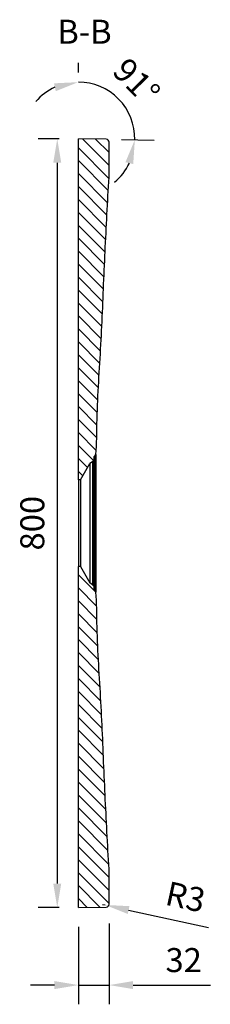
# Model space of a CAD drawing. Units: millimetres. Extents: x 38374 to 44285, y -46208 to -42148.
# Drawn here: x 42035 to 42234, y -44914 to -43889 of the extents above; entities that cross this region are included whole.
import ezdxf

# ---------------------------------------------------------------- set-up
doc = ezdxf.new("R2010")
doc.units = ezdxf.units.MM
doc.header["$LTSCALE"] = 2
doc.layers.add('dimensions', color=3, linetype='Continuous', lineweight=0)
doc.layers.add('equipment', color=1, linetype='Continuous')
doc.layers.add('equipment hatch', color=1, linetype='Continuous')
doc.layers.add('equipment drainage detail', color=1, linetype='Continuous', true_color=0xff0000)
doc.layers.get('equipment drainage detail').off()
doc.styles.add('ARIAL', font='Arial.ttf')
doc.dimstyles.new('Bath Dimensions', dxfattribs={"dimtxt": 25, "dimasz": 25, "dimexe": 20, "dimexo": 20, "dimgap": 10, "dimtad": 1, "dimdec": 0, "dimtxsty": 'ARIAL', "dimcen": 25, "dimclrd": 256, "dimclre": 256, "dimclrt": 256, "dimadec": 0, "dimazin": 0, "dimtfac": 1, "dimtdec": 0, "dimtmove": 0, "dimatfit": 3, "dimfxl": 1, "dimtvp": 10, "dimtfillclr": 256, "dimarcsym": 0})

# ---------------------------------------------------------------- blocks, each defined once
blk = doc.blocks.new('*D308')
at = {"layer": 'Defpoints', "color": 0}
for p in [(42096.14135055877, -44813.09151507431), (42128.14135055877, -44809.65468146697), (42128.14135055877, -44893.65468146697)]:
    blk.add_point(p, dxfattribs=at)
at = {"layer": 'dimensions', "lineweight": -2}
for p, q in [((42096.14135055877, -44833.09151507431), (42096.14135055877, -44913.65468146697)), ((42128.14135055877, -44829.65468146697), (42128.14135055877, -44913.65468146697)), ((42071.14135055877, -44893.65468146697), (42046.14135055877, -44893.65468146697)), ((42096.14135055877, -44893.65468146697), (42128.14135055877, -44893.65468146697)), ((42153.14135055877, -44893.65468146697), (42233.68023186845, -44893.65468146697))]:
    blk.add_line(p, q, dxfattribs=at)
at = {"layer": 'dimensions'}
for points in [[(42071.14135055877, -44897.82134813364), (42071.14135055877, -44889.48801480031), (42096.14135055877, -44893.65468146697)], [(42153.14135055877, -44889.48801480031), (42153.14135055877, -44897.82134813364), (42128.14135055877, -44893.65468146697)]]:
    blk.add_solid(points, dxfattribs=at)
at = {"layer": 'dimensions', "insert": (42205.91079121361, -44870.88183017093), "char_height": 25, "attachment_point": 5, "style": 'ARIAL'}
blk.add_mtext('32', dxfattribs=at)
blk = doc.blocks.new('*D309')
at = {"layer": 'Defpoints', "color": 0}
for p in [(42121.14135055878, -44809.65468146697), (42124.0730757355, -44810.29106773975)]:
    blk.add_point(p, dxfattribs=at)
at = {"layer": 'dimensions', "lineweight": -2}
for p, q in [((42121.14135055878, -44809.65468146697), (42124.0730757355, -44810.29106773975)), ((42148.50411887484, -44815.5942866796), (42231.70965242605, -44833.65561786845))]:
    blk.add_line(p, q, dxfattribs=at)
at = {"layer": 'dimensions'}
blk.add_solid([(42149.38798869814, -44811.52244615637), (42147.62024905153, -44819.66612720282), (42124.0730757355, -44810.29106773975)], dxfattribs=at)
at = {"layer": 'dimensions', "insert": (42207.15318387241, -44805.02198124717), "char_height": 25, "attachment_point": 5, "rotation": 347.7528678812561, "style": 'ARIAL'}
blk.add_mtext('R3', dxfattribs=at)
blk = doc.blocks.new('*D310')
at = {"layer": 'Defpoints', "color": 0}
for p in [(42096.14135055877, -43964.09453355033), (42147.47111154285, -43984.24731718473), (42096.14135055877, -44013.09151507431), (42096.14135055877, -44013.09151507431), (42121.19370777807, -44013.52880559618)]:
    blk.add_point(p, dxfattribs=at)
at = {"layer": 'dimensions', "lineweight": -2}
for p, q in [((42096.14135055877, -43944.09453355033), (42096.14135055877, -43934.21255351268)), ((42141.1906616812, -44013.87785372492), (42175.0082984725, -44014.46814277083))]:
    blk.add_line(p, q, dxfattribs=at)
for start, end in [(358.9999999999957, 90), (114.5143374886845, 139.028674977369), (309.9713250226268, 334.4856625113113)]:
    blk.add_arc((42096.14135055877, -44013.09151507431), 58.87896156163151, start, end, dxfattribs=at)
at = {"layer": 'dimensions'}
for points in [[(42072.59581985344, -43963.59173764115), (42070.82665368774, -43955.44836637843), (42096.14135055877, -43954.21255351268)], [(42153.33391754527, -44039.40836805375), (42145.22266276441, -44037.49734991558), (42155.01134456937, -44014.11909464209)]]:
    blk.add_solid(points, dxfattribs=at)
at = {"layer": 'dimensions', "insert": (42154.48901161533, -43955.75342824483), "char_height": 25, "attachment_point": 5, "rotation": 314.4999999999959, "style": 'ARIAL'}
blk.add_mtext('91%%d', dxfattribs=at)
blk = doc.blocks.new('*D311')
at = {"layer": 'Defpoints', "color": 0}
for p in [(42096.14135055877, -44013.09151507431), (42074.14135055877, -44813.09151507431), (42096.14135055877, -44813.09151507431)]:
    blk.add_point(p, dxfattribs=at)
at = {"layer": 'dimensions', "lineweight": -2}
for p, q in [((42076.14135055877, -44013.09151507431), (42054.14135055877, -44013.09151507431)), ((42074.14135055877, -44038.09151507431), (42074.14135055877, -44788.09151507431)), ((42076.14135055877, -44813.09151507431), (42054.14135055877, -44813.09151507431))]:
    blk.add_line(p, q, dxfattribs=at)
at = {"layer": 'dimensions'}
for points in [[(42078.30801722543, -44038.09151507431), (42069.97468389211, -44038.09151507431), (42074.14135055877, -44013.09151507431)], [(42069.97468389211, -44788.09151507431), (42078.30801722543, -44788.09151507431), (42074.14135055877, -44813.09151507431)]]:
    blk.add_solid(points, dxfattribs=at)
at = {"layer": 'dimensions', "insert": (42051.37702586572, -44413.09151507431), "char_height": 25, "attachment_point": 5, "rotation": 90, "style": 'ARIAL'}
blk.add_mtext('800', dxfattribs=at)
blk = doc.blocks.new('HOCKNEY 1200 X 800 ST. HOC-ST-12X8 - end section')
at = {"layer": 'equipment hatch', "transparency": 33554687}
h = blk.add_hatch(dxfattribs=at)
h.set_pattern_fill('ANSI31', color=256, scale=3, style=0)
h.set_pattern_definition([(45, (0, 0), (-6.735192090801865, 6.735192090801865), [])])
edge = h.paths.add_edge_path(flags=0)
edge.add_line((360.1452573040998, -8.821014731711315e-14), (359.8538240707602, -0.008492863682318276))
edge.add_line((359.8538240707602, -0.008492863682318276), (355.0220599057624, -0.290006540119666))
edge.add_line((355.0220599057624, -0.290006540119666), (350.1902044611612, -0.5698355209113843))
edge.add_line((350.1902044611612, -0.5698355209113843), (345.3582107628063, -0.8472664500625454))
edge.add_line((345.3582107628063, -0.8472664500625454), (340.5260395992225, -1.121588627849215))
edge.add_line((340.5260395992225, -1.121588627849215), (335.6936677645701, -1.392352631019752))
edge.add_line((335.6936677645701, -1.392352631019752), (330.8610884355916, -1.65938751460726))
edge.add_line((330.8610884355916, -1.65938751460726), (326.0282959196673, -1.922535747262635))
edge.add_line((326.0282959196673, -1.922535747262635), (321.1952876421909, -2.181691044524535))
edge.add_line((321.1952876421909, -2.181691044524535), (316.3620749600263, -2.437006143330206))
edge.add_line((316.3620749600263, -2.437006143330206), (311.5286731340175, -2.68871540884637))
edge.add_line((311.5286731340175, -2.68871540884637), (306.69509675552, -2.937050465305107))
edge.add_line((306.69509675552, -2.937050465305107), (301.8613532481237, -3.182110873384362))
edge.add_line((301.8613532481237, -3.182110873384362), (297.0274404971453, -3.42380977820897))
edge.add_line((297.0274404971453, -3.42380977820897), (292.1933558719567, -3.662046258064827))
edge.add_line((292.1933558719567, -3.662046258064827), (287.3590974666261, -3.89672971215693))
edge.add_line((287.3590974666261, -3.89672971215693), (282.5246670584146, -4.127842565713895))
edge.add_line((282.5246670584146, -4.127842565713895), (277.6900679175792, -4.355398537052015))
edge.add_line((277.6900679175792, -4.355398537052015), (272.8553033111256, -4.579411600569525))
edge.add_line((272.8553033111256, -4.579411600569525), (268.0203762482575, -4.79989037871182))
edge.add_line((268.0203762482575, -4.79989037871182), (263.185289256206, -5.016833560991337))
edge.add_line((263.185289256206, -5.016833560991337), (258.3500448213117, -5.230238857286781))
edge.add_line((258.3500448213117, -5.230238857286781), (253.5146454481428, -5.440104193893865))
edge.add_line((253.5146454481428, -5.440104193893865), (248.6790937020281, -5.646428883879675))
edge.add_line((248.6790937020281, -5.646428883879675), (243.8433921844657, -5.849213025861172))
edge.add_line((243.8433921844657, -5.849213025861172), (239.007543505156, -6.048456864035036))
edge.add_line((239.007543505156, -6.048456864035036), (234.1715502581555, -6.244160626380069))
edge.add_line((234.1715502581555, -6.244160626380069), (229.3354150501243, -6.436324401094093))
edge.add_line((229.3354150501243, -6.436324401094093), (224.499140494799, -6.624948476431192))
edge.add_line((224.499140494799, -6.624948476431192), (219.6568744156912, -6.818926398658405))
edge.add_line((219.6568744156912, -6.818926398658405), (214.8148801780461, -7.026130370936243))
edge.add_line((214.8148801780461, -7.026130370936243), (209.9731667889273, -7.246070492077453))
edge.add_line((209.9731667889273, -7.246070492077453), (205.1317371684872, -7.478139476543629))
edge.add_line((205.1317371684872, -7.478139476543629), (200.2905877710171, -7.721598305616768))
edge.add_line((200.2905877710171, -7.721598305616768), (195.4497082394354, -7.975562744072959))
edge.add_line((195.4497082394354, -7.975562744072959), (190.6090810597765, -8.238989856855731))
edge.add_line((190.6090810597765, -8.238989856855731), (185.7686812156793, -8.510664525753029))
edge.add_line((185.7686812156793, -8.510664525753029), (180.9284758428756, -8.78918596606752))
edge.add_line((180.9284758428756, -8.78918596606752), (176.0884066929921, -9.072955240651758))
edge.add_line((176.0884066929921, -9.072955240651758), (171.2483580817051, -9.360163487795836))
edge.add_line((171.2483580817051, -9.360163487795836), (166.4083375741384, -9.64877867949739))
edge.add_line((166.4083375741384, -9.64877867949739), (161.5682985338726, -9.936771031157479))
edge.add_line((161.5682985338726, -9.936771031157479), (156.7281828734058, -10.22217341958017))
edge.add_line((156.7281828734058, -10.22217341958017), (151.8879321640005, -10.50294882227776))
edge.add_line((151.8879321640005, -10.50294882227776), (147.0474894569205, -10.77702244930173))
edge.add_line((147.0474894569205, -10.77702244930173), (142.2068025383525, -11.04232016043014))
edge.add_line((142.2068025383525, -11.04232016043014), (137.365825444173, -11.29680729785379))
edge.add_line((137.365825444173, -11.29680729785379), (132.5245212505228, -11.53852750173537))
edge.add_line((132.5245212505228, -11.53852750173537), (127.6828637460216, -11.76564172022452))
edge.add_line((127.6828637460216, -11.76564172022452), (122.8408381811514, -11.97646740639382))
edge.add_line((122.8408381811514, -11.97646740639382), (117.9984421908192, -12.16951783534023))
edge.add_line((117.9984421908192, -12.16951783534023), (113.1556858640066, -12.34354156825197))
edge.add_line((113.1556858640066, -12.34354156825197), (108.3125909612107, -12.49756206833037))
edge.add_line((108.3125909612107, -12.49756206833037), (103.4691893323033, -12.63089433737196))
edge.add_line((103.4691893323033, -12.63089433737196), (98.62552001825564, -12.74312440552408))
edge.add_line((98.62552001825564, -12.74312440552408), (93.78162862688073, -12.83424556272784))
edge.add_line((93.78162862688073, -12.83424556272784), (88.93756491422366, -12.90466182598358))
edge.add_line((88.93756491422366, -12.90466182598358), (84.09337645160902, -12.95514321581659))
edge.add_line((84.09337645160902, -12.95514321581659), (79.92953692035692, -13.05451040279055))
edge.add_line((79.92953692035692, -13.05451040279055), (75.7707379528642, -13.28227836714015))
edge.add_line((75.7707379528642, -13.28227836714015), (71.62095081981339, -13.63822964759234))
edge.add_line((71.62095081981339, -13.63822964759234), (71.54411858480174, -13.64601561867472))
edge.add_line((71.54411858480174, -13.64601561867472), (69.85669032958224, -14.97900611886856))
edge.add_line((69.85669032958224, -14.97900611886856), (69.85644877385567, -14.97970003353233))
edge.add_arc((68.91215481818506, -14.65059681980761), 1.000000000000001, 292.8204866014164, 340.78564673821495, ccw=False)
edge.add_line((69.3, -15.57232135292091), (65.96127055930849, -15.65059681980751))
edge.add_line((65.96127055930849, -15.65059681980751), (63.99646506229642, -17.27704714584629))
edge.add_line((63.99646506229642, -17.27704714584629), (62.06685406827227, -19.99404941306302))
edge.add_line((62.06685406827227, -19.99404941306302), (44.99999999999999, -29.84760220360002))
edge.add_line((44.99999999999999, -29.84760220360002), (45.00000000000001, -32.00000000000001))
edge.add_line((45.00000000000001, -32.00000000000001), (399.9999999999999, -31.99999999999973))
edge.add_line((399.9999999999999, -31.99999999999973), (399.4928892184191, -2.947642780687897))
edge.add_arc((396.49334613295, -3.000000000000377), 3.000000000000003, 1.000000000000243, 90)
edge.add_line((396.49334613295, -3.739231146937527e-13), (360.1452573040998, -8.821014731711316e-14))
edge = h.paths.add_edge_path(flags=0)
edge.add_line((-71.62069996870608, -13.638275582783), (-71.54411127952771, -13.64603690443924))
edge.add_line((-71.54411127952771, -13.64603690443924), (-69.85668786168995, -14.97901321666893))
edge.add_arc((-68.91215481818506, -14.65059681980762), 1.000000000000001, 199.172685384471, 247.1795133985836)
edge.add_line((-69.3, -15.57232135292092), (-65.961270660423, -15.65059681980752))
edge.add_line((-65.961270660423, -15.65059681980752), (-63.99646516756703, -17.27704712398734))
edge.add_line((-63.99646516756703, -17.27704712398734), (-62.066854181855, -19.99404934748602))
edge.add_line((-62.066854181855, -19.99404934748602), (-45.00000000000002, -29.84760220359999))
edge.add_line((-45.00000000000002, -29.84760220359999), (-45.00000000000001, -32.00000000000001))
edge.add_line((-45.00000000000001, -32.00000000000001), (-400.0000000000001, -32.00000000000014))
edge.add_line((-400.0000000000001, -32.00000000000014), (-399.4928892184192, -2.947642780687929))
edge.add_arc((-396.4933461329501, -3.000000000000408), 3.000000000000003, 90, 178.9999999999996, ccw=False)
edge.add_line((-396.4933461329501, -4.054534485931072e-13), (-360.1452507949465, 4.410507286141519e-14))
edge.add_line((-360.1452507949465, 4.410507286141521e-14), (-359.8538240688399, -0.008492863681980939))
edge.add_line((-359.8538240688399, -0.008492863681980939), (-355.0220871552867, -0.2900049573263641))
edge.add_line((-355.0220871552867, -0.2900049573263641), (-350.1902589644779, -0.5698323747188258))
edge.add_line((-350.1902589644779, -0.5698323747188258), (-345.3582925172727, -0.8472618281347281))
edge.add_line((-345.3582925172727, -0.8472618281347281), (-340.5261486142444, -1.12158247744487))
edge.add_line((-340.5261486142444, -1.12158247744487), (-335.6938040386838, -1.392345046016685))
edge.add_line((-335.6938040386838, -1.392345046016685), (-330.8612519713073, -1.659378541570683))
edge.add_line((-330.8612519713073, -1.659378541570683), (-326.0284867195746, -1.922525435354013))
edge.add_line((-326.0284867195746, -1.922525435354013), (-321.1955057084073, -2.181679423862675))
edge.add_line((-321.1955057084073, -2.181679423862675), (-316.3623202957469, -2.436993272660817))
edge.add_line((-316.3623202957469, -2.436993272660817), (-311.5289457414123, -2.688701338379643))
edge.add_line((-311.5289457414123, -2.688701338379643), (-306.6953966328632, -2.937035154888647))
edge.add_line((-306.6953966328632, -2.937035154888647), (-301.8616803990712, -3.182094397263361))
edge.add_line((-301.8616803990712, -3.182094397263361), (-297.0277949238075, -3.423792181621682))
edge.add_line((-297.0277949238075, -3.423792181621682), (-292.1937375762636, -3.662027583921397))
edge.add_line((-292.1937375762636, -3.662027583921397), (-287.3595064507929, -3.89671000660075))
edge.add_line((-287.3595064507929, -3.89671000660075), (-282.5251033241283, -4.127821868151791))
edge.add_line((-282.5251033241283, -4.127821868151791), (-277.6905314664627, -4.355376886354575))
edge.add_line((-277.6905314664627, -4.355376886354575), (-272.8557941447247, -4.579389035465425))
edge.add_line((-272.8557941447247, -4.579389035465425), (-268.0208943681403, -4.799866938818513))
edge.add_line((-268.0208943681403, -4.799866938818513), (-263.1858346639091, -5.016809286570963))
edge.add_line((-263.1858346639091, -5.016809286570963), (-258.3506175182869, -5.230213788407502))
edge.add_line((-258.3506175182869, -5.230213788407502), (-253.5152454358191, -5.440078370432977))
edge.add_line((-253.5152454358191, -5.440078370432977), (-248.6797209818315, -5.646402346381188))
edge.add_line((-248.6797209818315, -5.646402346381188), (-243.8440467578091, -5.84918581454428))
edge.add_line((-243.8440467578091, -5.84918581454428), (-239.0082253730537, -6.048429015953235))
edge.add_line((-239.0082253730537, -6.048429015953235), (-234.1722594217146, -6.244132185189428))
edge.add_line((-234.1722594217146, -6.244132185189428), (-229.3361515107822, -6.436295405174574))
edge.add_line((-229.3361515107822, -6.436295405174574), (-224.4999042538228, -6.624918965635033))
edge.add_line((-224.4999042538228, -6.624918965635033), (-219.6575486782675, -6.818897274759342))
edge.add_line((-219.6575486782675, -6.818897274759342), (-214.8154667326565, -7.026094406345859))
edge.add_line((-214.8154667326565, -7.026094406345859), (-209.9736656954878, -7.246021439773165))
edge.add_line((-209.9736656954878, -7.246021439773165), (-205.1321476722894, -7.478075454473732))
edge.add_line((-205.1321476722894, -7.478075454473732), (-200.2909092138781, -7.721523566473108))
edge.add_line((-200.2909092138781, -7.721523566473108), (-195.4499409471728, -7.975487642893919))
edge.add_line((-195.4499409471728, -7.975487642893919), (-190.6092260775019, -8.238929062264546))
edge.add_line((-190.6092260775019, -8.238929062264546), (-185.7687395036578, -8.510633411276732))
edge.add_line((-185.7687395036578, -8.510633411276732), (-180.928447753614, -8.789195120117421))
edge.add_line((-180.928447753614, -8.789195120117421), (-176.0883083029717, -9.073002032190512))
edge.add_line((-176.0883083029717, -9.073002032190512), (-171.2482693439431, -9.360219934513195))
edge.add_line((-171.2482693439431, -9.360219934513195), (-166.4082713568753, -9.648816112134366))
edge.add_line((-166.4082713568753, -9.648816112134366), (-161.5682557042816, -9.936818769179139))
edge.add_line((-161.5682557042816, -9.936818769179139), (-156.7281639698106, -10.22225068390739))
edge.add_line((-156.7281639698106, -10.22225068390739), (-151.8879371878058, -10.50306270817148))
edge.add_line((-151.8879371878058, -10.50306270817148), (-147.0475183402793, -10.77717143191276))
edge.add_line((-147.0475183402793, -10.77717143191276), (-142.2068545388993, -11.04249744744251))
edge.add_line((-142.2068545388993, -11.04249744744251), (-137.3659001724224, -11.29700339488484))
edge.add_line((-137.3659001724224, -11.29700339488484), (-132.5246188295984, -11.53873229771456))
edge.add_line((-132.5246188295984, -11.53873229771456), (-127.6829842756274, -11.76584623054912))
edge.add_line((-127.6829842756274, -11.76584623054912), (-122.8409814219182, -11.97666498933011))
edge.add_line((-122.8409814219182, -11.97666498933011), (-117.9986072958454, -12.16970476151152))
edge.add_line((-117.9986072958454, -12.16970476151152), (-113.1558722032391, -12.34371699470208))
edge.add_line((-113.1558722032391, -12.34371699470208), (-108.3127985065678, -12.49772765403027))
edge.add_line((-108.3127985065678, -12.49772765403027), (-103.469417968839, -12.63104260210856))
edge.add_line((-103.469417968839, -12.63104260210856), (-98.62576949423978, -12.74324525390496))
edge.add_line((-98.62576949423978, -12.74324525390496), (-93.78189865585887, -12.83433709790559))
edge.add_line((-93.78189865585887, -12.83433709790559), (-88.937855605701, -12.90472646163472))
edge.add_line((-88.937855605701, -12.90472646163472), (-84.09368788666998, -12.95518506676096))
edge.add_line((-84.09368788666998, -12.95518506676096), (-79.92966065186636, -13.05454206490347))
edge.add_line((-79.92966065186636, -13.05454206490347), (-75.77067409335476, -13.28231140763518))
edge.add_line((-75.77067409335476, -13.28231140763518), (-71.62069996870608, -13.638275582783))
at = {"layer": 'equipment'}
for p, q in [((-360.1452507949465, 4.410507286141521e-14), (-396.4933461329501, 4.855643072249409e-14)), ((-399.4928892184192, -2.947642780687928), (-400.0000000000001, -32.00000000000014)), ((396.49334613295, -9.711286144498816e-14), (360.1452507950429, -8.821014572285401e-14)), ((399.9999999999999, -31.99999999999973), (399.4928892184191, -2.947642780687897)), ((-71.54411127952407, -13.64603690443961), (71.54411858479814, -13.64601561867508)), ((69.85669032958225, -14.97900611886856), (-69.85668786168996, -14.97901321666891)), ((-65.961270660423, -15.65059681980752), (-69.3, -15.57232135292083)), ((65.96127055930849, -15.65059681980751), (-65.96127066042298, -15.65059681980752)), ((-63.99646516697752, -17.27704712447534), (63.9964650616953, -17.27704714634389)), ((-45.00000000000002, -29.84760220359999), (-62.06685418185501, -19.99404934748599)), ((-62.06685418185504, -19.99404934748597), (62.06685406827228, -19.99404941306302)), ((44.99999999999999, -29.84760220360002), (62.06685406827227, -19.99404941306302)), ((69.3, -15.57232135292086), (65.96127055930849, -15.65059681980751)), ((-45, -29.8476022036), (-45.00000000000001, -32.00000000000001)), ((-44.99999999999999, -29.84760220359999), (44.99999999999999, -29.84760220360002)), ((44.99999999999999, -29.84760220360002), (45.00000000000001, -32.00000000000001)), ((-45.00000000000001, -32.00000000000001), (-400.0000000000001, -32.00000000000014)), ((-45.00000000000001, -32.00000000000001), (45.00000000000001, -32.00000000000002)), ((399.9999999999999, -31.99999999999973), (45.00000000000001, -32.00000000000001))]:
    blk.add_line(p, q, dxfattribs=at)
for points in [[(-360.1452573065542, 4.410507365885715e-14), (-359.8538240688399, -0.008492863681980939)], [(-224.4999042538228, -6.624918965635033), (-229.3361515107822, -6.436295405174574), (-234.1722594217146, -6.244132185189428), (-239.0082253730537, -6.048429015953235), (-243.8440467578091, -5.84918581454428), (-248.6797209818315, -5.646402346381188), (-253.5152454358191, -5.440078370432977), (-258.3506175182869, -5.230213788407502), (-263.1858346639091, -5.016809286570963), (-268.0208943681403, -4.799866938818513), (-272.8557941447247, -4.579389035465425), (-277.6905314664627, -4.355376886354575), (-282.5251033241283, -4.127821868151791), (-287.3595064507929, -3.89671000660075), (-292.1937375762636, -3.662027583921397), (-297.0277949238075, -3.423792181621682), (-301.8616803990712, -3.182094397263361), (-306.6953966328632, -2.937035154888647), (-311.5289457414123, -2.688701338379643), (-316.3623202957469, -2.436993272660817), (-321.1955057084073, -2.181679423862675), (-326.0284867195746, -1.922525435354013), (-330.8612519713073, -1.659378541570683), (-335.6938040386838, -1.392345046016685), (-340.5261486142444, -1.12158247744487), (-345.3582925172727, -0.8472618281347281), (-350.1902589644779, -0.5698323747188258), (-355.0220871552867, -0.2900049573263641), (-359.8538179548832, -0.008500536966182057)], [(-84.09368788666998, -12.95518506676096), (-88.937855605701, -12.90472646163472), (-93.78189865585887, -12.83433709790559), (-98.62576949423978, -12.74324525390496), (-103.469417968839, -12.63104260210856), (-108.3127985065678, -12.49772765403027), (-113.1558722032391, -12.34371699470208), (-117.9986072958454, -12.16970476151152), (-122.8409814219182, -11.97666498933011), (-127.6829842756274, -11.76584623054912), (-132.5246188295984, -11.53873229771456), (-137.3659001724224, -11.29700339488484), (-142.2068545388993, -11.04249744744251), (-147.0475183402793, -10.77717143191276), (-151.8879371878058, -10.50306270817148), (-156.7281639698106, -10.22225068390739), (-161.5682557042816, -9.936818769179139), (-166.4082713568753, -9.648816112134366), (-171.2482693439431, -9.360219934513195), (-176.0883083029717, -9.073002032190512), (-180.928447753614, -8.789195120117421), (-185.7687395036578, -8.510633411276732), (-190.6092260775019, -8.238929062264546), (-195.4499409471728, -7.975487642893919), (-200.2909092138781, -7.721523566473108), (-205.1321476722894, -7.478075454473732), (-209.9736656954878, -7.246021439773165), (-214.8154667326565, -7.026094406345859), (-219.6575486782675, -6.818897274759342), (-224.4999042276584, -6.624918288461559)], [(224.4991404613598, -6.624947610929754), (219.6568744156912, -6.818926398658405), (214.8148801780461, -7.026130370936243), (209.9731667889273, -7.246070492077453), (205.1317371684872, -7.478139476543629), (200.2905877710171, -7.721598305616768), (195.4497082394354, -7.975562744072959), (190.6090810597765, -8.238989856855731), (185.7686812156793, -8.510664525753029), (180.9284758428756, -8.78918596606752), (176.0884066929921, -9.072955240651758), (171.2483580817051, -9.360163487795836), (166.4083375741384, -9.64877867949739), (161.5682985338726, -9.936771031157479), (156.7281828734058, -10.22217341958017), (151.8879321640005, -10.50294882227776), (147.0474894569205, -10.77702244930173), (142.2068025383525, -11.04232016043014), (137.365825444173, -11.29680729785379), (132.5245212505228, -11.53852750173537), (127.6828637460216, -11.76564172022452), (122.8408381811514, -11.97646740639382), (117.9984421908192, -12.16951783534023), (113.1556858640066, -12.34354156825197), (108.3125909612107, -12.49756206833037), (103.4691893323033, -12.63089433737196), (98.62552001825564, -12.74312440552408), (93.78162862688073, -12.83424556272784), (88.93756491422366, -12.90466182598358), (84.09337645160902, -12.95514321581659)], [(359.8538179547, -0.008500536966309938), (355.0220599057624, -0.290006540119666), (350.1902044611612, -0.5698355209113843), (345.3582107628063, -0.8472664500625454), (340.5260395992225, -1.121588627849215), (335.6936677645701, -1.392352631019752), (330.8610884355916, -1.65938751460726), (326.0282959196673, -1.922535747262635), (321.1952876421909, -2.181691044524535), (316.3620749600263, -2.437006143330206), (311.5286731340175, -2.68871540884637), (306.69509675552, -2.937050465305107), (301.8613532481237, -3.182110873384362), (297.0274404971453, -3.42380977820897), (292.1933558719567, -3.662046258064827), (287.3590974666261, -3.89672971215693), (282.5246670584146, -4.127842565713895), (277.6900679175792, -4.355398537052015), (272.8553033111256, -4.579411600569525), (268.0203762482575, -4.79989037871182), (263.185289256206, -5.016833560991337), (258.3500448213117, -5.230238857286781), (253.5146454481428, -5.440104193893865), (248.6790937020281, -5.646428883879675), (243.8433921844657, -5.849213025861172), (239.007543505156, -6.048456864035036), (234.1715502581555, -6.244160626380069), (229.3354150501243, -6.436324401094093), (224.499140494799, -6.624948476431192)], [(360.1452573040998, -8.821014731711315e-14), (359.8538240707602, -0.008492863682318276)], [(-71.62069999435089, -13.63827561316083), (-75.77067409335476, -13.28231140763518), (-79.92966065186636, -13.05454206490347), (-84.09368799479792, -12.95518509591434)], [(-71.62069996870608, -13.638275582783), (-71.54411127952771, -13.64603690443924)], [(-69.85668786168995, -14.97901321666893), (-71.54411127952416, -13.64603690443955)], [(-63.99646516756703, -17.27704712398734), (-65.961270660423, -15.65059681980752)], [(-63.99646516738085, -17.27704712390741), (-62.066854181855, -19.99404934748602)], [(63.99646506211145, -17.27704714575793), (62.06685406827227, -19.99404941306302)], [(63.99646506229642, -17.27704714584629), (65.96127055930849, -15.65059681980751)], [(69.85669032958224, -14.97900611886856), (71.54411858479816, -13.64601561867508)], [(71.62095077398799, -13.63822961737425), (71.54411858480174, -13.64601561867472)], [(84.0933765825166, -12.95514324485037), (79.92953692035692, -13.05451040279055), (75.7707379528642, -13.28227836714015), (71.62095081981339, -13.63822964759234)]]:
    blk.add_lwpolyline(points, dxfattribs=at)
for centre, radius, start, end in [((-396.4933461329501, -3.000000000000408), 3.000000000000003, 90, 178.9999999999997), ((396.49334613295, -3.000000000000377), 3.000000000000003, 1.000000000000243, 90), ((-68.91215481818506, -14.65059681980762), 1.000000000000001, 199.172685384471, 247.1795133985836), ((68.91215481818506, -14.65059681980761), 1.000000000000001, 292.8204866014165, 340.785646738215)]:
    blk.add_arc(centre, radius, start, end, dxfattribs=at)

msp = doc.modelspace()

# ---------------------------------------------------------------- block references
at = {"layer": 'equipment', "rotation": 270}
msp.add_blockref('HOCKNEY 1200 X 800 ST. HOC-ST-12X8 - end section', (42128.14135055877, -44413.09151507431), dxfattribs=at)
at = {"layer": 'equipment drainage detail', "rotation": 270}
msp.add_blockref('HOCKNEY 1200 X 800 ST. HOC-ST-12X8 - end section', (42128.14135055877, -44413.09151507431), dxfattribs=at)

# ---------------------------------------------------------------- texts
at = {"layer": 'dimensions', "style": 'ARIAL'}
msp.add_text('B-B', height=25, dxfattribs=at).set_placement((42074.19857561542, -43914.22605076196))

# ---------------------------------------------------------------- dimensions: what is measured, and where the dimension line sits
at = {"layer": 'dimensions'}
dim = msp.add_angular_dim_2l(base=(42147.47111154285, -43984.24731718473), line1=((42121.19370777807, -44013.52880559618), (42096.14135055877, -44013.09151507431)), line2=((42096.14135055877, -44013.09151507431), (42096.14135055877, -43964.09453355033)), dimstyle='Bath Dimensions', dxfattribs=at)
dim.commit()
dim.dimension.update_dxf_attribs({"geometry": '*D310', "text_midpoint": (42154.48901161533, -43955.75342824483)})
dim = msp.add_linear_dim(base=(42074.14135055877, -44813.09151507431), p1=(42096.14135055877, -44013.09151507431), p2=(42096.14135055877, -44813.09151507431), angle=90, dimstyle='Bath Dimensions', dxfattribs=at)
dim.commit()
dim.dimension.update_dxf_attribs({"geometry": '*D311', "text_midpoint": (42051.37702586572, -44413.09151507431)})
dim = msp.add_radius_dim(center=(42121.14135055878, -44809.65468146697), mpoint=(42124.0730757355, -44810.29106773975), dimstyle='Bath Dimensions', dxfattribs=at)
dim.commit()
dim.dimension.update_dxf_attribs({"geometry": '*D309', "text_midpoint": (42202.32240722011, -44827.27656174394), "dimtype": 164})
dim = msp.add_linear_dim(base=(42128.14135055877, -44893.65468146697), p1=(42096.14135055877, -44813.09151507431), p2=(42128.14135055877, -44809.65468146697), dimstyle='Bath Dimensions', dxfattribs=at)
dim.commit()
dim.dimension.update_dxf_attribs({"geometry": '*D308', "text_midpoint": (42205.91079121361, -44870.88183017093)})

doc.saveas('drawing.dxf')
